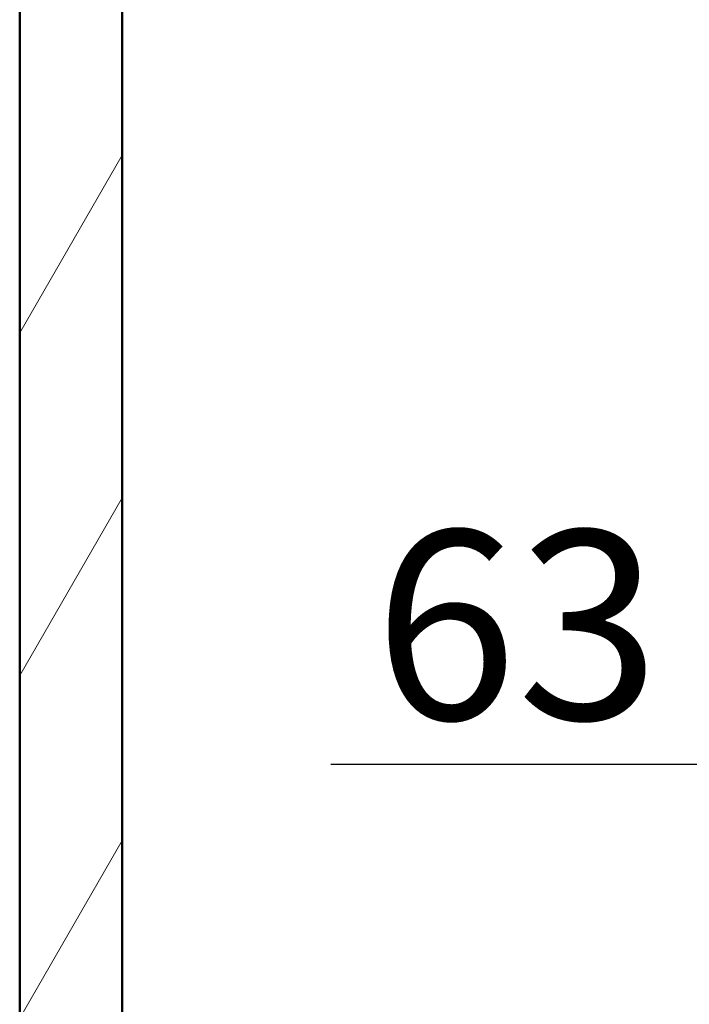
# Model space of a CAD drawing. Units: millimetres. Extents: x 0 to 2100, y 0 to 4005.
# Drawn here: x 904 to 1028, y 1315 to 1497 of the extents above; entities that cross this region are included whole.
import ezdxf

# ---------------------------------------------------------------- set-up
doc = ezdxf.new("R2010")
doc.units = ezdxf.units.MM
doc.header["$LTSCALE"] = 10
for name, color, linetype, lineweight in [('Dimensions(ISO)', 7, 'Continuous', 25), ('Hatch', 7, 'Continuous', 9), ('Visible Edges(ISO)', 7, 'Continuous', 50)]:
    doc.layers.add(name, color=color, linetype=linetype, lineweight=lineweight)
doc.styles.add('Text_3.5mm', font='arial.ttf', dxfattribs={"width": 0.9})
doc.dimstyles.new('KS-STANDARD', dxfattribs={"dimscale": 10, "dimtxt": 3.5, "dimasz": 2.5, "dimexe": 3.175, "dimexo": 0, "dimgap": 0.8, "dimtad": 1, "dimdec": 1, "dimrnd": 1e-08, "dimtxsty": 'Text_3.5mm', "dimcen": 0.09, "dimdle": 10, "dimclrd": 7, "dimclre": 7, "dimclrt": 7, "dimadec": 0, "dimazin": 2, "dimtfac": 0.714286, "dimtdec": 4, "dimtmove": 0, "dimatfit": 3, "dimfxl": 1, "dimtolj": 1, "dimlwd": 25, "dimlwe": 25, "dimarcsym": 0})

# ---------------------------------------------------------------- blocks, each defined once
blk = doc.blocks.new('*D8')
at = {"layer": 'Defpoints', "color": 0, "linetype": 'Continuous', "transparency": 16777216}
for p in [(1091.64, 1485.14), (1091.64, 1359.25), (1154.29, 1357.7)]:
    blk.add_point(p, dxfattribs=at)
at = {"layer": 'Dimensions(ISO)', "color": 7, "linetype": 'Continuous', "lineweight": 25, "transparency": 16777216}
for p, q in [((1091.64, 1485.14), (1091.64, 1327.5)), ((1066.64, 1359.25), (962.01, 1359.25)), ((1154.29, 1359.25), (1091.64, 1359.25)), ((1179.29, 1359.25), (1204.29, 1359.25))]:
    blk.add_line(p, q, dxfattribs=at)
at = {"layer": 'Dimensions(ISO)', "color": 7, "linetype": 'Continuous', "transparency": 16777216}
for points in [[(1066.64, 1363.41), (1066.64, 1355.08), (1091.64, 1359.25)], [(1179.29, 1363.41), (1179.29, 1355.08), (1154.29, 1359.25)]]:
    blk.add_solid(points, dxfattribs=at)
at = {"layer": 'Dimensions(ISO)', "color": 7, "linetype": 'Continuous', "lineweight": 25, "transparency": 16777216, "insert": (970.01, 1385.13), "char_height": 35, "attachment_point": 4, "style": 'Text_3.5mm'}
blk.add_mtext('\\A1;63', dxfattribs=at)

msp = doc.modelspace()

# ---------------------------------------------------------------- hatches: boundary and pattern name
at = {"layer": 'Hatch'}
h = msp.add_hatch(dxfattribs=at)
h.set_pattern_fill('ANSI31', color=256, scale=254, angle=15, style=0)
h.set_pattern_definition([(60, (0, 0), (-27.4963, 15.875), [])])
h.paths.add_polyline_path([(923.29, 1717.71), (904.29, 1717.71), (904.29, 955.71), (1404.29, 955.71), (1404.29, 1717.71), (1385.29, 1717.71), (1385.29, 974.71), (923.29, 974.71)])

# ---------------------------------------------------------------- linework, layer by layer
at = {"layer": 'Visible Edges(ISO)'}
for p, q in [((904.29, 1717.71), (904.29, 955.71)), ((923.29, 974.71), (923.29, 1717.71))]:
    msp.add_line(p, q, dxfattribs=at)

# ---------------------------------------------------------------- dimensions: what is measured, and where the dimension line sits
at = {"layer": 'Dimensions(ISO)', "color": 7, "linetype": 'Continuous', "lineweight": 25}
dim = msp.add_linear_dim(base=(1091.64, 1359.25), p1=(1154.29, 1357.7), p2=(1091.64, 1485.14), dimstyle='KS-STANDARD', override={"dimgap": 0.8, "dimdec": 0, "dimse1": 1, "dimtol": 0, "dimlim": 0, "dimtp": 0, "dimtm": 0, "dimtdec": 4, "dimtofl": 1, "dimatfit": 1}, dxfattribs=at)
dim.commit()
dim.dimension.update_dxf_attribs({"geometry": '*D8', "text_midpoint": (992.65, 1359.25), "dimtype": 160})

doc.saveas('drawing.dxf')
